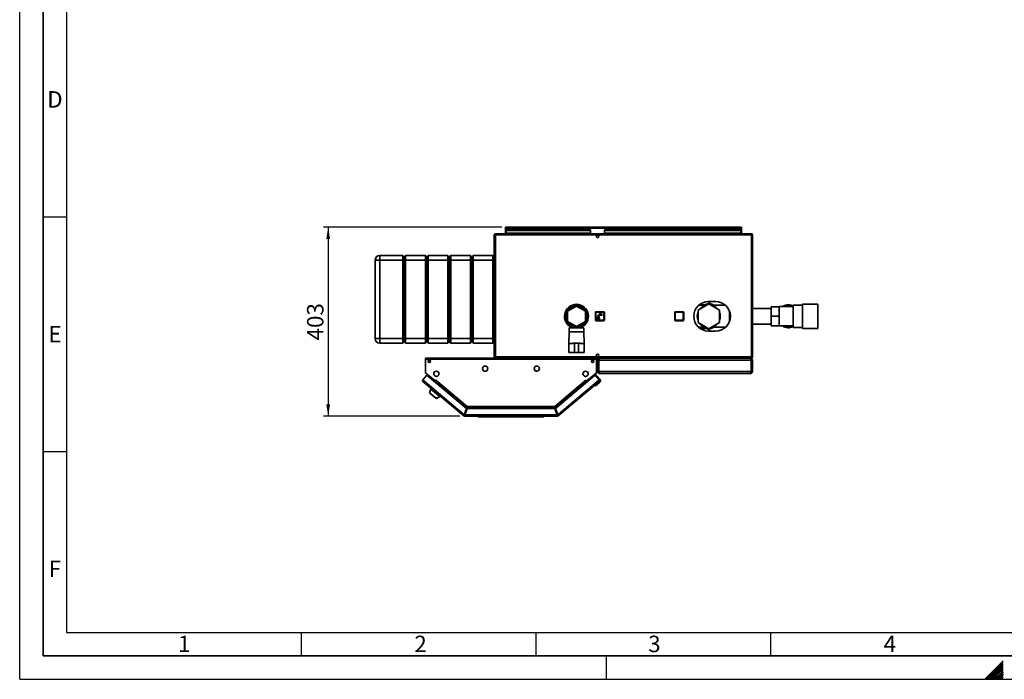
# Paper-space layout 'Blatt1' of a CAD drawing. Units: millimetres. Extents: x 0 to 4200, y 0 to 2970.
# Drawn here: x 0 to 2098, y 0 to 1405 of the extents above; entities that cross this region are included whole.
import ezdxf

# ---------------------------------------------------------------- set-up
doc = ezdxf.new("R2010")
doc.units = ezdxf.units.MM
for name, color, linetype in [('1', 7, 'Continuous'), ('61', 7, 'Continuous'), ('62', 7, 'Continuous')]:
    doc.layers.add(name, color=color, linetype=linetype)
doc.styles.add('SLDTEXTSTYLE0', font='TXT', dxfattribs={"width": 0.75})
doc.styles.add('SLDTEXTSTYLE1', font='TXT', dxfattribs={"width": 0.605})
doc.dimstyles.new('SLDDIMSTYLE0', dxfattribs={"dimtxt": 35, "dimasz": 25, "dimexe": 0, "dimexo": 0.0625, "dimgap": 8.75, "dimtad": 1, "dimdec": 0, "dimrnd": 1e-09, "dimzin": 12, "dimdsep": 46, "dimtxsty": 'SLDTEXTSTYLE1', "dimsah": 1, "dimcen": 0.09, "dimadec": 0, "dimazin": 3, "dimtfac": 1, "dimtdec": 0, "dimtofl": 0, "dimtmove": 0, "dimatfit": 3, "dimfxl": 1, "dimfrac": 2, "dimtolj": 1, "dimtzin": 12, "dimarcsym": 0})

# ---------------------------------------------------------------- blocks, each defined once
blk = doc.blocks.new('_D_2')
at = {"layer": '1', "ltscale": 10}
for p, q in [((1027.1, 963.3), (647.3, 963.3)), ((657.3, 963.3), (657.3, 560.8)), ((937.7, 560.8), (647.3, 560.8))]:
    blk.add_line(p, q, dxfattribs=at)
for points in [[(657.3, 963.3), (653.3, 938.3), (661.3, 938.3)], [(657.3, 560.8), (661.3, 585.8), (653.3, 585.8)]]:
    blk.add_solid(points, dxfattribs=at)
at = {"layer": '1', "ltscale": 10, "insert": (612.2, 721.9), "char_height": 35, "attachment_point": 1, "rotation": 90, "style": 'SLDTEXTSTYLE1'}
blk.add_mtext('403', dxfattribs=at)

psp = doc.layouts.new('Blatt1')

# ---------------------------------------------------------------- linework, layer by layer
at = {"color": 7, "linetype": 'Continuous', "lineweight": 35, "ltscale": 10}
for p, q in [((1011.3, 947), (1011.3, 686.6)), ((1013.6, 947), (1011.3, 947)), ((1013.6, 949.3), (1013.6, 947.8)), ((1014.3, 949.3), (1013.6, 949.3)), ((1013.8, 947.8), (1013.6, 947.8)), ((1013.6, 947), (1013.6, 686.6)), ((1559, 947), (1013.6, 947)), ((1558.3, 949.3), (1014.3, 949.3)), ((1034.8, 961.8), (1034.8, 963.3)), ((1037.1, 963.3), (1034.8, 963.3)), ((1034.8, 961.8), (1035, 961.8)), ((1034.8, 961.8), (1034.8, 961)), ((1034.8, 961), (1034.8, 949.3)), ((1034.8, 961), (1537.8, 961)), ((1036.3, 957.5), (1036.3, 956.4)), ((1036.3, 957.5), (1216.3, 957.5)), ((1036.3, 956.4), (1216.3, 956.4)), ((1036.3, 950.6), (1036.3, 956.4)), ((1216.3, 950.6), (1036.3, 950.6)), ((1036.3, 950.6), (1036.3, 949.3)), ((1535.5, 963.3), (1037.1, 963.3)), ((1216.3, 957.5), (1216.3, 956.4)), ((1216.3, 950.6), (1216.3, 956.4)), ((1216.3, 950.6), (1216.3, 949.3)), ((1246.3, 957.5), (1536.3, 957.5)), ((1246.3, 957.5), (1246.3, 956.4)), ((1246.3, 956.4), (1536.3, 956.4)), ((1246.3, 950.6), (1246.3, 956.4)), ((1536.3, 950.6), (1246.3, 950.6)), ((1246.3, 950.6), (1246.3, 949.3)), ((1537.8, 963.3), (1535.5, 963.3)), ((1536.3, 957.5), (1536.3, 956.4)), ((1536.3, 956.4), (1536.3, 950.6)), ((1536.3, 949.3), (1536.3, 950.6)), ((1537.7, 961.8), (1537.8, 961.8)), ((1537.8, 961.8), (1537.8, 963.3)), ((1537.8, 961), (1537.8, 961.8)), ((1537.8, 949.3), (1537.8, 961)), ((1559, 949.3), (1558.3, 949.3)), ((1559, 947.8), (1558.9, 947.8)), ((1559, 949.3), (1559, 947.8)), ((1559, 686.6), (1559, 947)), ((1561.3, 947), (1559, 947)), ((1561.3, 686.6), (1561.3, 947)), ((767.3, 892.8), (767.3, 902.8)), ((767.3, 902.8), (816.3, 902.8)), ((816.3, 892.8), (816.3, 902.8)), ((819.3, 899.8), (816.3, 902.8)), ((822.3, 902.8), (819.3, 899.8)), ((822.3, 902.8), (822.3, 892.8)), ((822.3, 902.8), (864.3, 902.8)), ((864.3, 892.8), (864.3, 902.8)), ((867.3, 899.8), (864.3, 902.8)), ((870.3, 902.8), (867.3, 899.8)), ((870.3, 902.8), (870.3, 892.8)), ((870.3, 902.8), (912.3, 902.8)), ((912.3, 892.8), (912.3, 902.8)), ((915.3, 899.8), (912.3, 902.8)), ((918.3, 902.8), (915.3, 899.8)), ((918.3, 902.8), (918.3, 892.8)), ((918.3, 902.8), (960.3, 902.8)), ((960.3, 892.8), (960.3, 902.8)), ((963.3, 899.8), (960.3, 902.8)), ((966.3, 902.8), (963.3, 899.8)), ((966.3, 902.8), (966.3, 892.8)), ((966.3, 902.8), (1008.3, 902.8)), ((1008.3, 892.8), (1008.3, 902.8)), ((1011.3, 899.8), (1008.3, 902.8)), ((767.3, 892.8), (757.3, 892.8)), ((757.3, 725.8), (757.3, 892.8)), ((816.3, 892.8), (767.3, 892.8)), ((767.3, 892.8), (767.3, 725.8)), ((819.3, 892.8), (816.3, 892.8)), ((816.3, 725.8), (816.3, 892.8)), ((819.3, 892.8), (819.3, 899.8)), ((822.3, 892.8), (819.3, 892.8)), ((819.3, 725.8), (819.3, 892.8)), ((864.3, 892.8), (822.3, 892.8)), ((822.3, 892.8), (822.3, 725.8)), ((867.3, 892.8), (864.3, 892.8)), ((864.3, 725.8), (864.3, 892.8)), ((867.3, 899.8), (867.3, 892.8)), ((867.3, 892.8), (867.3, 725.8)), ((870.3, 892.8), (867.3, 892.8)), ((912.3, 892.8), (870.3, 892.8)), ((870.3, 892.8), (870.3, 725.8)), ((915.3, 892.8), (912.3, 892.8)), ((912.3, 725.8), (912.3, 892.8)), ((915.3, 899.8), (915.3, 892.8)), ((915.3, 892.8), (915.3, 725.8)), ((918.3, 892.8), (915.3, 892.8)), ((960.3, 892.8), (918.3, 892.8)), ((918.3, 892.8), (918.3, 725.8)), ((963.3, 892.8), (960.3, 892.8)), ((960.3, 725.8), (960.3, 892.8)), ((963.3, 899.8), (963.3, 892.8)), ((963.3, 892.8), (963.3, 725.8)), ((966.3, 892.8), (963.3, 892.8)), ((1008.3, 892.8), (966.3, 892.8)), ((966.3, 892.8), (966.3, 725.8)), ((1011.3, 892.8), (1008.3, 892.8)), ((1008.3, 725.8), (1008.3, 892.8)), ((1191.5, 798.2), (1191.5, 795.8)), ((1468.3, 799.8), (1445.3, 786.6)), ((1459.6, 798.4), (1448.3, 798)), ((1460, 798.5), (1459.6, 798.4)), ((1460, 798.5), (1460, 798.4)), ((1460, 798.5), (1461.1, 798.4)), ((1482.8, 804.8), (1467.8, 804.8)), ((1491.3, 786.6), (1468.3, 799.8)), ((1700.8, 799.3), (1667.8, 799.3)), ((1667.8, 799.3), (1667.8, 747.3)), ((1700.8, 799.3), (1700.8, 747.3)), ((1186.3, 795.2), (1167.3, 784.2)), ((1167.3, 784.2), (1167.3, 762.3)), ((1171.6, 791.6), (1168.6, 791.6)), ((1176, 794.4), (1172, 794.4)), ((1177.2, 794.9), (1177.2, 797.1)), ((1205.3, 784.2), (1186.3, 795.2)), ((1200.6, 794.4), (1196.7, 794.4)), ((1204, 791.6), (1201, 791.6)), ((1205.3, 762.3), (1205.3, 784.2)), ((1226.8, 764.8), (1226.8, 781.8)), ((1227.8, 781.8), (1226.8, 781.8)), ((1227.8, 781.8), (1227.8, 782.8)), ((1227.8, 782.8), (1244.8, 782.8)), ((1227.8, 781.8), (1227.8, 764.8)), ((1244.8, 781.8), (1227.8, 781.8)), ((1237, 776.5), (1234.3, 776.5)), ((1235.3, 779.3), (1235.3, 778.3)), ((1239.8, 779.3), (1235.3, 779.3)), ((1235.3, 778.3), (1237, 778.3)), ((1237, 778.3), (1237, 776.5)), ((1238, 778.3), (1239.8, 778.3)), ((1238, 776.5), (1238, 778.3)), ((1240.8, 776.5), (1238, 776.5)), ((1239.8, 778.3), (1239.8, 779.3)), ((1240.8, 775.5), (1240.8, 776.5)), ((1244.8, 781.8), (1244.8, 782.8)), ((1244.8, 764.8), (1244.8, 781.8)), ((1244.8, 781.8), (1245.8, 781.8)), ((1245.8, 781.8), (1245.8, 764.8)), ((1395.9, 781.8), (1396.9, 781.8)), ((1395.9, 764.8), (1395.9, 781.8)), ((1396.9, 782.8), (1396.9, 781.8)), ((1396.9, 782.8), (1413.9, 782.8)), ((1396.9, 781.8), (1396.9, 764.8)), ((1413.9, 781.8), (1396.9, 781.8)), ((1413.9, 781.8), (1413.9, 782.8)), ((1413.9, 781.8), (1414.9, 781.8)), ((1413.9, 764.8), (1413.9, 781.8)), ((1414.9, 781.8), (1414.9, 764.8)), ((1445.3, 786.6), (1445.3, 760)), ((1461.4, 796.8), (1446.8, 796.8)), ((1503.8, 796.8), (1475.2, 796.8)), ((1491.3, 760), (1491.3, 786.6)), ((1512.3, 784.3), (1512.3, 762.2)), ((1601.3, 790.1), (1561.3, 790.1)), ((1601.3, 773.3), (1601.3, 793.6)), ((1601.3, 793.6), (1618.3, 793.6)), ((1648.3, 793.9), (1618.3, 793.9)), ((1618.3, 793.9), (1618.3, 793.6)), ((1618.3, 786.2), (1618.3, 793.6)), ((1618.3, 786.2), (1618.3, 780.7)), ((1618.3, 773.3), (1618.3, 780.7)), ((1667.8, 796.9), (1648.3, 796.9)), ((1648.3, 796.9), (1648.3, 749.6)), ((1167.3, 762.3), (1186.3, 751.3)), ((1186.3, 751.3), (1205.3, 762.3)), ((1226.8, 764.8), (1227.8, 764.8)), ((1227.8, 764.8), (1244.8, 764.8)), ((1227.8, 763.8), (1227.8, 764.8)), ((1244.8, 763.8), (1227.8, 763.8)), ((1230.7, 770.9), (1229.7, 767.9)), ((1229.7, 767.9), (1230.5, 767.6)), ((1230.5, 767.6), (1231.5, 770.7)), ((1231.5, 770.7), (1230.7, 770.9)), ((1230.8, 773.2), (1230.8, 772.5)), ((1232.3, 773.2), (1230.8, 773.2)), ((1230.8, 772.5), (1234.8, 772.5)), ((1232.3, 774.5), (1232.3, 773.2)), ((1233.2, 770.7), (1232.4, 770.7)), ((1232.4, 770.7), (1232.4, 767.5)), ((1232.4, 767.5), (1233.2, 767.5)), ((1233.2, 767.5), (1233.2, 770.7)), ((1233.3, 773.2), (1233.3, 774.5)), ((1234.8, 773.2), (1233.3, 773.2)), ((1234.8, 770.9), (1234.1, 770.7)), ((1234.1, 770.7), (1235.1, 767.6)), ((1234.3, 775.5), (1240.8, 775.5)), ((1234.8, 772.5), (1234.8, 773.2)), ((1235.8, 767.9), (1234.8, 770.9)), ((1235.1, 767.6), (1235.8, 767.9)), ((1245.8, 764.8), (1244.8, 764.8)), ((1244.8, 763.8), (1244.8, 764.8)), ((1395.9, 764.8), (1396.9, 764.8)), ((1396.9, 764.8), (1413.9, 764.8)), ((1396.9, 763.8), (1396.9, 764.8)), ((1413.9, 763.8), (1396.9, 763.8)), ((1413.9, 764.8), (1414.9, 764.8)), ((1413.9, 764.8), (1413.9, 763.8)), ((1445.3, 760), (1468.3, 746.7)), ((1468.3, 746.7), (1491.3, 760)), ((1561.3, 756.4), (1601.3, 756.4)), ((1601.3, 752.9), (1601.3, 773.3)), ((1601.3, 773.3), (1618.3, 773.3)), ((1618.3, 765.9), (1618.3, 773.3)), ((1618.3, 765.9), (1618.3, 760.3)), ((1618.3, 752.9), (1618.3, 760.3)), ((1168.6, 754.9), (1171.6, 754.9)), ((1170.8, 740.3), (1169.8, 715.3)), ((1170.8, 748.8), (1170.8, 740.3)), ((1186.3, 748.8), (1170.8, 748.8)), ((1186.3, 740.3), (1170.8, 740.3)), ((1172, 752.2), (1176, 752.2)), ((1176.3, 753.7), (1176.3, 748.8)), ((1184.8, 749.2), (1184.8, 752.2)), ((1184.8, 749.2), (1187.8, 749.2)), ((1201.8, 748.8), (1186.3, 748.8)), ((1201.8, 740.3), (1186.3, 740.3)), ((1187.8, 749.2), (1187.8, 752.2)), ((1196.3, 748.8), (1196.3, 753.7)), ((1196.7, 752.2), (1200.6, 752.2)), ((1201, 754.9), (1204, 754.9)), ((1201.8, 740.3), (1201.8, 748.8)), ((1202.8, 715.3), (1201.8, 740.3)), ((1446.8, 749.8), (1461.4, 749.8)), ((1450.4, 747), (1461.7, 747.5)), ((1461.7, 747.5), (1462.3, 747.5)), ((1467.8, 741.8), (1482.8, 741.8)), ((1475.2, 749.8), (1503.8, 749.8)), ((1601.3, 752.9), (1618.3, 752.9)), ((1618.3, 752.9), (1618.3, 752.7)), ((1618.3, 752.7), (1648.3, 752.7)), ((1648.3, 749.6), (1667.8, 749.6)), ((1667.8, 747.3), (1700.8, 747.3)), ((767.3, 725.8), (757.3, 725.8)), ((767.3, 725.8), (816.3, 725.8)), ((767.3, 715.8), (767.3, 725.8)), ((816.3, 715.8), (767.3, 715.8)), ((819.3, 725.8), (816.3, 725.8)), ((816.3, 715.8), (816.3, 725.8)), ((819.3, 718.8), (816.3, 715.8)), ((822.3, 725.8), (819.3, 725.8)), ((819.3, 718.8), (819.3, 725.8)), ((822.3, 715.8), (819.3, 718.8)), ((822.3, 725.8), (864.3, 725.8)), ((822.3, 725.8), (822.3, 715.8)), ((864.3, 715.8), (822.3, 715.8)), ((867.3, 725.8), (864.3, 725.8)), ((864.3, 715.8), (864.3, 725.8)), ((867.3, 718.8), (864.3, 715.8)), ((867.3, 725.8), (867.3, 718.8)), ((870.3, 725.8), (867.3, 725.8)), ((870.3, 715.8), (867.3, 718.8)), ((870.3, 725.8), (912.3, 725.8)), ((870.3, 725.8), (870.3, 715.8)), ((912.3, 715.8), (870.3, 715.8)), ((915.3, 725.8), (912.3, 725.8)), ((912.3, 715.8), (912.3, 725.8)), ((915.3, 718.8), (912.3, 715.8)), ((915.3, 725.8), (915.3, 718.8)), ((918.3, 725.8), (915.3, 725.8)), ((918.3, 715.8), (915.3, 718.8)), ((918.3, 725.8), (960.3, 725.8)), ((918.3, 725.8), (918.3, 715.8)), ((960.3, 715.8), (918.3, 715.8)), ((963.3, 725.8), (960.3, 725.8)), ((960.3, 715.8), (960.3, 725.8)), ((963.3, 718.8), (960.3, 715.8)), ((963.3, 725.8), (963.3, 718.8)), ((966.3, 725.8), (963.3, 725.8)), ((966.3, 715.8), (963.3, 718.8)), ((966.3, 725.8), (1008.3, 725.8)), ((966.3, 725.8), (966.3, 715.8)), ((1008.3, 715.8), (966.3, 715.8)), ((1011.3, 725.8), (1008.3, 725.8)), ((1008.3, 715.8), (1008.3, 725.8)), ((1011.3, 718.8), (1008.3, 715.8)), ((1169.8, 715.3), (1169.8, 696.3)), ((1169.8, 715.3), (1178.3, 715.3)), ((1178.4, 716.3), (1182.3, 716.3)), ((1182.3, 716.3), (1182.3, 696.3)), ((1190.3, 716.3), (1182.3, 716.3)), ((1190.3, 716.3), (1190.3, 696.3)), ((1194.2, 716.3), (1190.3, 716.3)), ((1194.3, 715.3), (1202.8, 715.3)), ((1202.8, 696.3), (1202.8, 715.3)), ((1169.8, 696.3), (1178.3, 696.3)), ((1172.3, 696.3), (1172.3, 696.1)), ((1172.3, 696.1), (1186.3, 696.1)), ((1182.3, 696.3), (1178.4, 696.3)), ((1190.3, 696.3), (1182.3, 696.3)), ((1186.3, 696.1), (1200.3, 696.1)), ((1190.3, 696.3), (1194.2, 696.3)), ((1194.3, 696.3), (1202.8, 696.3)), ((1200.3, 696.1), (1200.3, 696.3)), ((864.3, 682), (864.3, 684.3)), ((1229.3, 684.3), (864.3, 684.3)), ((864.3, 682), (864.3, 653)), ((1229.3, 682), (864.3, 682)), ((1011.3, 686.6), (1013.6, 686.6)), ((1013.6, 686.6), (1559, 686.6)), ((1013.6, 684.3), (1013.6, 685.8)), ((1013.6, 685.8), (1013.8, 685.8)), ((1014.3, 684.3), (1558.3, 684.3)), ((1229.3, 684.3), (1229.3, 682)), ((1229.3, 653), (1229.3, 682)), ((1233.3, 679.8), (1231.3, 679.8)), ((1231.3, 655.8), (1231.3, 679.8)), ((1233.3, 655.8), (1233.3, 679.8)), ((1234, 655.8), (1234, 679.8)), ((1558.6, 679.8), (1234, 679.8)), ((1235.8, 684.3), (1235.8, 683.8)), ((1556.8, 684.3), (1556.8, 683.8)), ((1558.3, 684.3), (1559, 684.3)), ((1558.6, 655.8), (1558.6, 679.8)), ((1558.9, 685.8), (1559, 685.8)), ((1559, 686.6), (1561.3, 686.6)), ((1559, 684.3), (1559, 685.8)), ((1559.3, 679.8), (1561.3, 679.8)), ((1559.3, 655.8), (1559.3, 679.8)), ((1561.3, 655.8), (1561.3, 679.8)), ((864.3, 653), (885.4, 635.3)), ((865.1, 652.3), (884.4, 636.2)), ((1208.2, 635.3), (1229.3, 653)), ((1209.2, 636.2), (1228.5, 652.3)), ((1231.3, 655.8), (1233.3, 655.8)), ((1558.6, 655.8), (1234, 655.8)), ((1556.8, 651.3), (1235.8, 651.3)), ((1561.3, 655.8), (1559.3, 655.8)), ((867.5, 648.2), (858.7, 637.7)), ((858.7, 637.7), (860.4, 636.3)), ((860.4, 636.3), (858.9, 634.5)), ((946.2, 561.3), (858.9, 634.5)), ((860.4, 636.3), (947.2, 563.4)), ((952.2, 577.1), (867.5, 648.2)), ((884.4, 636.2), (884.4, 636.2)), ((884.4, 636.2), (884.9, 635.7)), ((884.5, 634), (885, 634.6)), ((885, 634.6), (885.6, 635.2)), ((885, 634.6), (952.1, 578.3)), ((885.4, 635.3), (887, 637.2)), ((885.6, 635.2), (887, 637)), ((885.6, 635.2), (952, 579.5)), ((886.4, 636.2), (886.3, 636.4)), ((887, 637.2), (887.1, 637.1)), ((887.1, 637), (887, 637.1)), ((887.1, 637.1), (887, 637)), ((887, 637), (953.7, 581.1)), ((1140, 581.1), (1206.6, 637)), ((1223.9, 646.3), (1141.4, 577.1)), ((1141.5, 578.3), (1208.6, 634.6)), ((1141.6, 579.5), (1208.1, 635.2)), ((1146.4, 563.4), (1233.2, 636.3)), ((1234.7, 634.5), (1147.5, 561.3)), ((1206.5, 637.1), (1206.6, 637.2)), ((1206.6, 637), (1206.5, 637.1)), ((1206.6, 637.2), (1208.2, 635.3)), ((1206.6, 637), (1208.1, 635.2)), ((1207.2, 636.2), (1207.3, 636.4)), ((1208.1, 635.2), (1208.6, 634.6)), ((1208.6, 634.6), (1209.1, 634)), ((1209.2, 636.2), (1208.7, 635.7)), ((1209.2, 636.2), (1209.2, 636.2)), ((1223.9, 646.3), (1226.8, 648.7)), ((1228.1, 645.9), (1223.9, 646.3)), ((1226.8, 648.7), (1229, 646.1)), ((1236, 633), (1226.8, 625.3)), ((1227.4, 646), (1227.6, 646.2)), ((1230.4, 645.9), (1227.6, 646.2)), ((1227.6, 646.2), (1227.8, 646)), ((1235, 637.7), (1228.1, 645.9)), ((1236.5, 638.7), (1230.4, 645.9)), ((1233.2, 636.3), (1235, 637.7)), ((1234.7, 634.5), (1233.2, 636.3)), ((1234.7, 634.6), (1234.7, 634.5)), ((875.8, 618.3), (873.3, 610.6)), ((873.3, 610.6), (887.8, 598.4)), ((874.2, 609.8), (874, 609.5)), ((874, 609.5), (886.6, 598.9)), ((876.8, 619.5), (875.8, 618.3)), ((875.8, 618.3), (895, 602.2)), ((1226.8, 625.3), (1224, 625.6)), ((886.6, 598.9), (886.9, 599.2)), ((887.8, 598.4), (895, 602.2)), ((895, 602.2), (896, 603.4)), ((952.2, 577.1), (947.2, 563.4)), ((948.2, 563.1), (953.2, 576.8)), ((953.1, 578), (948.4, 565.3)), ((952.1, 578.3), (951.8, 577.5)), ((953.1, 578), (1140.6, 578)), ((1140.5, 576.8), (953.2, 576.8)), ((953.7, 581.1), (1140, 581.1)), ((953.9, 578.8), (1139.7, 578.8)), ((1140, 580.5), (1140, 580.9)), ((1140.5, 576.8), (1145.4, 563.1)), ((1140.6, 578), (1145.2, 565.3)), ((1146.4, 563.4), (1141.4, 577.1)), ((1141.5, 578.3), (1141.8, 577.5)), ((947.1, 562.5), (946.2, 561.3)), ((947.7, 562.3), (947.7, 560.8)), ((1146, 560.8), (947.7, 560.8)), ((1145.4, 563.1), (948.2, 563.1)), ((949, 565.3), (948.4, 565.3)), ((975.3, 560.3), (975.3, 560.8)), ((976.8, 558.8), (975.3, 560.3)), ((975.3, 560.3), (1115.8, 560.3)), ((1115.2, 558.8), (976.8, 558.8)), ((1115.2, 558.8), (1115.8, 560.3)), ((1116.8, 558.8), (1115.2, 558.8)), ((1115.8, 560.3), (1115.8, 560.8)), ((1115.8, 560.3), (1118.3, 560.3)), ((1116.8, 558.8), (1118.3, 560.3)), ((1118.3, 560.8), (1118.3, 560.3)), ((1145.2, 565.3), (1144.6, 565.3)), ((1146, 562.3), (1146, 560.8)), ((1146.5, 562.5), (1147.5, 561.3))]:
    psp.add_line(p, q, dxfattribs=at)
at = {"color": 1, "linetype": 'Continuous', "lineweight": 35, "ltscale": 10}
for p, q in [((1191.1, 798.3), (1191.1, 796)), ((1177.2, 794.8), (1177.2, 796.9)), ((1513.7, 779.3), (1513.7, 767.2)), ((1513.8, 767.7), (1513.8, 778.9)), ((865.2, 652.3), (865.1, 652.3)), ((1228.5, 652.3), (1228.5, 652.3))]:
    psp.add_line(p, q, dxfattribs=at)
at = {"color": 7, "linetype": 'Continuous', "lineweight": 35, "ltscale": 10, "flags": 128}
for points in [[(864.9, 652.6), (865, 652.5), (865.1, 652.3)], [(1228.5, 652.3), (1228.7, 652.5), (1228.8, 652.6)], [(1233.3, 636.1), (1233.4, 636.2), (1233.5, 636.5)]]:
    psp.add_lwpolyline(points, dxfattribs=at)
at = {"color": 7, "linetype": 'Continuous', "lineweight": 35, "ltscale": 100}
for centre, radius in [((1231.3, 943.5), 2.75), ((1231.3, 690), 2.75), ((872.8, 677.3), 2.75), ((1220.8, 677.3), 2.75), ((887.8, 650.8), 5.6), ((991.8, 661.8), 5.6), ((1101.8, 661.8), 5.6), ((1205.8, 650.8), 5.6)]:
    psp.add_circle(centre, radius, dxfattribs=at)
for centre, radius, start, end in [((1037.1, 961), 2.3, 90, 180), ((1535.5, 961), 2.3, 0, 90), ((767.3, 892.8), 10, 90, 180), ((1186.3, 773.3), 25.5, 90, 246.9112), ((1186.3, 773.3), 25.5, 293.0888, 90), ((1467.8, 773.3), 31.5, 90, 270), ((1468.3, 773.3), 24.5, 99.8469, 140.1531), ((1468.3, 773.3), 27.8, 87.9566, 92.0434), ((1468.3, 773.3), 24.5, 39.8469, 80.1531), ((1482.8, 773.3), 31.5, 270, 90), ((1638.3, 773.3), 24.5, 90, 122.7736), ((1638.3, 773.3), 24.5, 65.9105, 90), ((1186.3, 773.3), 23.5, 90, 244.8157), ((1186.3, 773.3), 23, 90, 244.2285), ((1186.3, 773.3), 22, 90, 266.0904), ((1186.3, 773.3), 22, 273.9096, 266.0904), ((1186.3, 773.3), 23.5, 295.1843, 90), ((1186.3, 773.3), 23, 295.7715, 90), ((1186.3, 773.3), 22, 273.9096, 90), ((1227.8, 781.8), 1, 90, 180), ((1234.3, 774.5), 2, 90, 180), ((1244.8, 781.8), 1, 0, 90), ((1396.9, 781.8), 1, 90, 180), ((1413.9, 781.8), 1, 0, 90), ((1468.3, 773.3), 24.5, 159.8469, 200.1531), ((1468.3, 773.3), 24.5, 339.8469, 20.1531), ((1638.3, 773.3), 23, 64.2285, 116.4077), ((1227.8, 764.8), 1, 180, 270), ((1234.3, 774.5), 1, 90, 180), ((1244.8, 764.8), 1, 270, 0), ((1396.9, 764.8), 1, 180, 270), ((1413.9, 764.8), 1, 270, 0), ((1468.3, 773.3), 24.5, 219.8469, 260.1531), ((1468.3, 773.3), 24.5, 279.8469, 320.1531), ((1468.3, 773.3), 27.8, 267.9566, 272.0434), ((1638.3, 773.3), 24.5, 237.2264, 294.0895), ((1638.3, 773.3), 23, 243.5923, 295.7715), ((767.3, 725.8), 10, 180, 270), ((860.4, 636.3), 2.3, 140, 230), ((860.4, 636.3), 0.8, 140, 230), ((884.4, 635.1), 0.8, 321.7847, 50), ((1209.2, 635.1), 0.8, 130, 218.2153), ((1233.2, 636.3), 0.8, 310, 40), ((1233.2, 636.3), 2.3, 310, 40), ((1233.5, 636.1), 2, 310, 340.2513), ((1233.5, 636.1), 4, 310, 40), ((947.7, 563.1), 2.3, 230, 270), ((947.7, 563.1), 0.8, 230, 270), ((1146, 563.1), 0.8, 270, 310), ((1146, 563.1), 2.3, 270, 310)]:
    psp.add_arc(centre, radius, start, end, dxfattribs=at)
psp.add_ellipse((1349.9, 768.5), major_axis=(111.5, 29.6), ratio=0.040031, start_param=0.080321, end_param=0.152628, dxfattribs=at)
at = {"color": 7, "linetype": 'Continuous', "lineweight": 35, "ltscale": 10}
for points, knots in [([(1013.6, 949.3), (1013.4, 949.2), (1012.8, 949.2), (1012.2, 948.8), (1011.6, 948.2), (1011.4, 947.6), (1011.3, 947.1), (1011.3, 947)], [0, 0, 0, 0, 0.209052, 0.427821, 0.6465923, 0.8653635, 1, 1, 1, 1]), ([(1013.6, 947.8), (1013.5, 947.8), (1013.3, 947.7), (1013, 947.5), (1012.8, 947.3), (1012.8, 947.1), (1012.8, 947)], [0, 0, 0, 0, 0.284155, 0.530993, 0.777748, 1, 1, 1, 1]), ([(1013.6, 947), (1013.7, 947.2), (1013.8, 947.7), (1013.9, 948.4), (1014.1, 949), (1014.2, 949.2), (1014.3, 949.3), (1014.3, 949.3)], [0, 0, 0, 0, 0.209052, 0.427821, 0.646592, 0.865364, 1, 1, 1, 1]), ([(1034.8, 961), (1035, 961.3), (1035.4, 961.9), (1036, 962.7), (1036.6, 963.2), (1036.9, 963.2), (1037.1, 963.3)], [0, 0, 0, 0, 0.254718, 0.50961, 0.764503, 1, 1, 1, 1]), ([(1535.5, 963.3), (1535.7, 963.2), (1536.1, 963.2), (1536.7, 962.6), (1537.3, 961.8), (1537.6, 961.3), (1537.8, 961)], [0, 0, 0, 0, 0.254718, 0.50961, 0.764503, 1, 1, 1, 1]), ([(1558.3, 949.3), (1558.4, 949.2), (1558.5, 949.2), (1558.6, 948.8), (1558.8, 948.2), (1558.9, 947.6), (1559, 947.1), (1559, 947)], [0, 0, 0, 0, 0.209052, 0.427821, 0.646592, 0.865364, 1, 1, 1, 1]), ([(1561.3, 947), (1561.3, 947.2), (1561.2, 947.7), (1560.8, 948.4), (1560.3, 949), (1559.6, 949.2), (1559.2, 949.3), (1559, 949.3)], [0, 0, 0, 0, 0.209052, 0.427821, 0.646592, 0.865364, 1, 1, 1, 1]), ([(1559.8, 947), (1559.8, 947.1), (1559.8, 947.3), (1559.6, 947.6), (1559.3, 947.7), (1559.1, 947.8), (1559, 947.8)], [0, 0, 0, 0, 0.284155, 0.530993, 0.777748, 1, 1, 1, 1]), ([(1457.1, 796.8), (1459.2, 797.6), (1462.6, 799.1), (1466, 800.4), (1467.3, 801)], [0, 0, 0, 0, 0.602173, 1, 1, 1, 1]), ([(1469.3, 801), (1471.6, 800.1), (1475, 798.7), (1478.4, 797.2), (1479.5, 796.8)], [0, 0, 0, 0, 0.670167, 1, 1, 1, 1]), ([(1467.3, 745.5), (1465.1, 746.5), (1461.7, 747.9), (1458.2, 749.3), (1457.1, 749.8)], [0, 0, 0, 0, 0.670167, 1, 1, 1, 1]), ([(1479.5, 749.8), (1477.5, 748.9), (1474, 747.5), (1470.6, 746.1), (1469.3, 745.5)], [0, 0, 0, 0, 0.6021727, 1, 1, 1, 1]), ([(1011.3, 686.6), (1011.3, 686.3), (1011.4, 685.8), (1011.8, 685.1), (1012.4, 684.6), (1013, 684.3), (1013.5, 684.3), (1013.6, 684.3)], [0, 0, 0, 0, 0.209052, 0.427821, 0.646592, 0.865364, 1, 1, 1, 1]), ([(1012.8, 686.6), (1012.8, 686.5), (1012.9, 686.2), (1013.1, 686), (1013.3, 685.8), (1013.5, 685.8), (1013.6, 685.8)], [0, 0, 0, 0, 0.284155, 0.530993, 0.777748, 1, 1, 1, 1]), ([(1014.3, 684.3), (1014.3, 684.3), (1014.2, 684.3), (1014, 684.7), (1013.9, 685.3), (1013.7, 686), (1013.6, 686.4), (1013.6, 686.6)], [0, 0, 0, 0, 0.209052, 0.427821, 0.6465923, 0.8653635, 1, 1, 1, 1]), ([(1235.8, 684.3), (1235.3, 684.2), (1234.2, 684.1), (1232.8, 683.2), (1231.8, 682), (1231.4, 680.7), (1231.3, 680), (1231.3, 679.8)], [0, 0, 0, 0, 0.227761, 0.455584, 0.683406, 0.911229, 1, 1, 1, 1]), ([(1234.9, 682.1), (1234.6, 681.9), (1234, 681.7), (1233.4, 680.8), (1233.4, 680.1), (1233.3, 679.8)], [0, 0, 0, 0, 0.310093, 0.646377, 1, 1, 1, 1]), ([(1234, 679.8), (1234.2, 680.3), (1234.6, 681.4), (1235.2, 682.8), (1235.7, 683.8), (1236.2, 684.2), (1236.4, 684.3), (1236.5, 684.3)], [0, 0, 0, 0, 0.227761, 0.455584, 0.683406, 0.911229, 1, 1, 1, 1]), ([(1556.1, 684.3), (1556.3, 684.2), (1556.7, 684.1), (1557.2, 683.2), (1557.8, 682), (1558.3, 680.7), (1558.5, 680), (1558.6, 679.8)], [0, 0, 0, 0, 0.227761, 0.455584, 0.683406, 0.911229, 1, 1, 1, 1]), ([(1561.3, 679.8), (1561.3, 680.3), (1561.1, 681.4), (1560.3, 682.8), (1559, 683.8), (1557.8, 684.2), (1557, 684.3), (1556.8, 684.3)], [0, 0, 0, 0, 0.227761, 0.455584, 0.683406, 0.911229, 1, 1, 1, 1]), ([(1559.3, 679.8), (1559.3, 680.1), (1559.2, 680.7), (1558.7, 681.5), (1558.1, 682), (1557.8, 682.1), (1557.7, 682.1)], [0, 0, 0, 0, 0.293138, 0.6292805, 0.9655325, 1, 1, 1, 1]), ([(1559, 686.6), (1559, 686.3), (1558.9, 685.8), (1558.7, 685.1), (1558.6, 684.6), (1558.4, 684.3), (1558.3, 684.3), (1558.3, 684.3)], [0, 0, 0, 0, 0.209052, 0.427821, 0.646592, 0.865364, 1, 1, 1, 1]), ([(1559, 684.3), (1559.3, 684.3), (1559.8, 684.3), (1560.5, 684.7), (1561, 685.3), (1561.3, 686), (1561.3, 686.4), (1561.3, 686.6)], [0, 0, 0, 0, 0.209052, 0.427821, 0.646592, 0.865364, 1, 1, 1, 1]), ([(1559, 685.8), (1559.1, 685.8), (1559.4, 685.8), (1559.6, 686), (1559.8, 686.3), (1559.8, 686.5), (1559.8, 686.6)], [0, 0, 0, 0, 0.284155, 0.530993, 0.777748, 1, 1, 1, 1]), ([(1231.3, 655.8), (1231.4, 655.3), (1231.5, 654.2), (1232.3, 652.8), (1233.5, 651.8), (1234.8, 651.3), (1235.5, 651.3), (1235.8, 651.3)], [0, 0, 0, 0, 0.221505, 0.443039, 0.664574, 0.886107, 1, 1, 1, 1]), ([(1233.3, 655.8), (1233.4, 655.5), (1233.4, 654.8), (1233.9, 654.1), (1234.4, 653.8), (1234.6, 653.6)], [0, 0, 0, 0, 0.358708, 0.710912, 1, 1, 1, 1]), ([(1235.8, 651.3), (1235.7, 651.3), (1235.4, 651.4), (1235, 652.3), (1234.6, 653.5), (1234.3, 654.7), (1234.1, 655.5), (1234, 655.8)], [0, 0, 0, 0, 0.2215055, 0.4430395, 0.6645736, 0.8861075, 1, 1, 1, 1]), ([(1558.6, 655.8), (1558.5, 655.3), (1558.2, 654.2), (1557.8, 652.8), (1557.4, 651.8), (1557.1, 651.3), (1556.9, 651.3), (1556.8, 651.3)], [0, 0, 0, 0, 0.221505, 0.443039, 0.664574, 0.886107, 1, 1, 1, 1]), ([(1556.8, 651.3), (1557.3, 651.3), (1558.4, 651.4), (1559.8, 652.3), (1560.8, 653.5), (1561.3, 654.7), (1561.3, 655.5), (1561.3, 655.8)], [0, 0, 0, 0, 0.221505, 0.443039, 0.664574, 0.886107, 1, 1, 1, 1]), ([(1558, 653.6), (1558.2, 653.7), (1558.6, 654), (1559.1, 654.7), (1559.3, 655.3), (1559.3, 655.7), (1559.3, 655.8)], [0, 0, 0, 0, 0.21885, 0.571526, 0.924203, 1, 1, 1, 1]), ([(953.7, 581.1), (953.5, 580.9), (953.2, 580.4), (952.8, 579.9), (952.4, 579.6), (952.1, 579.4), (952, 579.5), (952, 579.5)], [0, 0, 0, 0, 0.212388, 0.421179, 0.630136, 0.841102, 1, 1, 1, 1]), ([(952.9, 580.2), (952.9, 580.1), (952.8, 579.8), (952.5, 579.1), (952.3, 578.6), (952.1, 578.3)], [0, 0, 0, 0, 0.252267, 0.626133, 1, 1, 1, 1]), ([(953.9, 578.8), (953.8, 578.8), (953.8, 578.9), (953.7, 579.4), (953.6, 580.2), (953.6, 580.8), (953.7, 581.1)], [0, 0, 0, 0, 0.252774, 0.50328, 0.752144, 1, 1, 1, 1]), ([(953.7, 581.1), (953.6, 581), (953.6, 580.8), (953.6, 580.6), (953.6, 580.5), (953.6, 580.5)], [0, 0, 0, 0, 0.338933, 0.678132, 1, 1, 1, 1]), ([(1140, 581.1), (1140, 580.8), (1140, 580.3), (1140, 579.6), (1140, 579.1), (1139.9, 578.8), (1139.8, 578.8), (1139.7, 578.8)], [0, 0, 0, 0, 0.2123877, 0.4211793, 0.6301359, 0.8411015, 1, 1, 1, 1]), ([(1141.6, 579.5), (1141.6, 579.5), (1141.5, 579.4), (1141.4, 579.5), (1141.2, 579.6), (1140.9, 579.9), (1140.5, 580.4), (1140.1, 580.8), (1140, 581.1)], [0, 0, 0, 0, 0.1346697, 0.2663227, 0.395113, 0.5212049, 0.7648203, 1, 1, 1, 1]), ([(1140, 581.1), (1140, 581), (1140.1, 580.9), (1140.2, 580.7), (1140.3, 580.7), (1140.3, 580.7)], [0, 0, 0, 0, 0.421343, 0.843017, 1, 1, 1, 1]), ([(1140, 579.9), (1140.1, 579.8), (1140.2, 579.6), (1140.4, 578.9), (1140.5, 578.3), (1140.6, 578)], [0, 0, 0, 0, 0.249347, 0.624674, 1, 1, 1, 1]), ([(1141.5, 578.3), (1141.4, 578.6), (1141.1, 579.1), (1140.8, 579.8), (1140.7, 580.1), (1140.7, 580.2)], [0, 0, 0, 0, 0.375326, 0.750653, 1, 1, 1, 1])]:
    psp.add_open_spline(points, degree=3, knots=knots, dxfattribs=at)
at = {"color": 1, "linetype": 'Continuous', "lineweight": 35, "ltscale": 10}
psp.add_open_spline([(1179, 797.6), (1179, 796.9), (1179, 796.2), (1179, 795.5), (1179, 795.5)], degree=3, knots=[0, 0, 0, 0, 0.903032, 1, 1, 1, 1], dxfattribs=at)
at = {"color": 7, "linetype": 'Continuous', "lineweight": 35, "ltscale": 10}
for points in [[(952, 579.5), (952, 579.4), (952.1, 579.3), (952.2, 579), (952.2, 578.7), (952.1, 578.4), (952.1, 578.3)], [(953.1, 578), (953.1, 578.3), (953.3, 578.9), (953.5, 579.6), (953.7, 580.2), (953.8, 580.2), (953.9, 580.3)], [(953.1, 578), (953.1, 578.1), (953.3, 578.3), (953.5, 578.6), (953.7, 578.7), (953.8, 578.8), (953.9, 578.8)], [(1139.7, 578.8), (1139.8, 578.8), (1139.9, 578.7), (1140.2, 578.6), (1140.4, 578.3), (1140.5, 578.1), (1140.6, 578)], [(1141.5, 578.3), (1141.5, 578.4), (1141.5, 578.7), (1141.5, 579), (1141.5, 579.3), (1141.6, 579.4), (1141.6, 579.5)], [(947.2, 563.4), (947.1, 563.2), (946.8, 562.6), (946.4, 562), (946.1, 561.5), (946.2, 561.4), (946.2, 561.3)], [(947.2, 563.4), (947.2, 563.3), (947.1, 563.1), (947.1, 562.8), (947.1, 562.6), (947.1, 562.5), (947.1, 562.5)], [(947.7, 560.8), (947.7, 560.8), (947.8, 560.9), (947.9, 561.4), (948.1, 562.2), (948.1, 562.8), (948.2, 563.1)], [(947.7, 562.3), (947.7, 562.3), (947.8, 562.3), (947.9, 562.5), (948.1, 562.8), (948.1, 563), (948.2, 563.1)], [(1145.4, 563.1), (1145.5, 562.8), (1145.6, 562.2), (1145.7, 561.4), (1145.8, 560.9), (1145.9, 560.8), (1146, 560.8)], [(1145.4, 563.1), (1145.5, 563), (1145.6, 562.8), (1145.7, 562.5), (1145.8, 562.3), (1145.9, 562.3), (1146, 562.3)], [(1147.5, 561.3), (1147.5, 561.4), (1147.5, 561.5), (1147.3, 562), (1146.9, 562.6), (1146.5, 563.2), (1146.4, 563.4)], [(1146.5, 562.5), (1146.5, 562.5), (1146.6, 562.6), (1146.6, 562.8), (1146.5, 563.1), (1146.4, 563.3), (1146.4, 563.4)]]:
    psp.add_open_spline(points, degree=3, dxfattribs=at)
at = {"layer": '61', "ltscale": 10}
for q in [(0, 2970), (4200, 0)]:
    psp.add_line((0, 0), q, dxfattribs=at)
at = {"layer": '61', "color": 7, "linetype": 'Continuous', "lineweight": 35, "ltscale": 10}
for p, q in [((50, 2920), (50, 50)), ((50, 50), (4150, 50))]:
    psp.add_line(p, q, dxfattribs=at)
at = {"layer": '61', "color": 7, "linetype": 'Continuous', "ltscale": 10}
for p, q in [((100, 2870), (100, 100)), ((100, 100), (2280, 100))]:
    psp.add_line(p, q, dxfattribs=at)
at = {"layer": '62', "color": 7, "linetype": 'Continuous', "ltscale": 10}
for p, q in [((50, 985), (100, 985)), ((50, 485), (100, 485)), ((600, 100), (600, 50)), ((1100, 100), (1100, 50)), ((1600, 100), (1600, 50)), ((1250, 0), (1250, 50)), ((2079.2, 23.1), (2056.1, 0)), ((2081, 21.4), (2059.6, 0)), ((2095.8, 39.7), (2079.2, 23.1)), ((2095.8, 36.2), (2081, 21.4)), ((2095.8, 32.7), (2082.7, 19.6)), ((2095.8, 29.1), (2084.5, 17.8)), ((2095.8, 25.6), (2086.3, 16.1)), ((2095.8, 22.1), (2088, 14.3)), ((2082.7, 19.6), (2063.1, 0)), ((2084.5, 17.8), (2066.7, 0)), ((2086.3, 16.1), (2070.2, 0)), ((2088, 14.3), (2073.7, 0)), ((2089.8, 12.5), (2077.3, 0)), ((2091.6, 10.8), (2080.8, 0)), ((2093.3, 9), (2084.3, 0)), ((2095.1, 7.2), (2087.9, 0)), ((2095.8, 18.5), (2089.8, 12.5)), ((2095.8, 4.4), (2091.4, 0)), ((2095.8, 15), (2091.6, 10.8)), ((2095.8, 11.5), (2093.3, 9)), ((2095.8, 0.9), (2094.9, 0)), ((2095.8, 7.9), (2095.1, 7.2))]:
    psp.add_line(p, q, dxfattribs=at)

# ---------------------------------------------------------------- texts
at = {"layer": '62', "ltscale": 10, "char_height": 35, "attachment_point": 2, "style": 'SLDTEXTSTYLE0'}
for s, insert in [('D', (75, 1252.9)), ('E', (75.4, 752.9)), ('F', (75, 252.9)), ('1', (350.7, 92.9)), ('2', (854.1, 92.9)), ('3', (1352.3, 92.9)), ('4', (1854.1, 92.9))]:
    psp.add_mtext(s, dxfattribs=dict(at, insert=insert))

# ---------------------------------------------------------------- dimensions: what is measured, and where the dimension line sits
at = {"layer": '1', "ltscale": 10}
dim = psp.add_linear_dim(base=(657.3142528, 560.7730638), p1=(1037.1142528, 963.2730638), p2=(947.6513843, 560.7730638), angle=90, dimstyle='SLDDIMSTYLE0', dxfattribs=at)
dim.commit()
dim.dimension.update_dxf_attribs({"geometry": '_D_2', "text_midpoint": (657.3142528, 762.0230638), "dimtype": 160})

doc.saveas('drawing.dxf')
